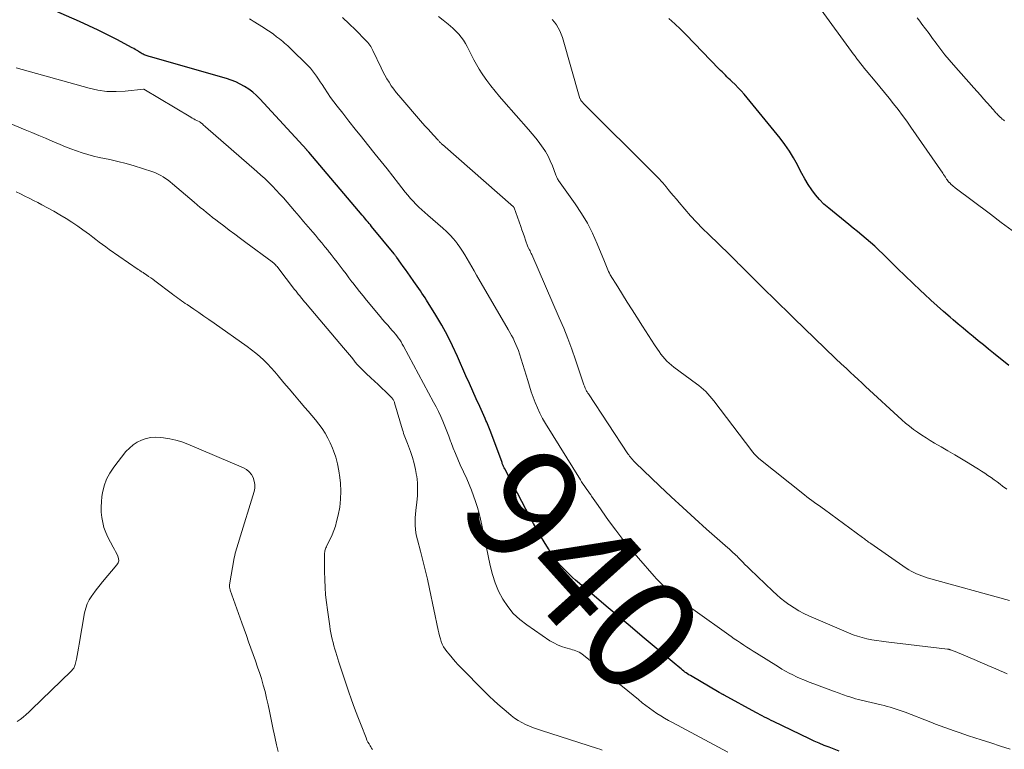
# Model space of a CAD drawing. Units: feet. Extents: x 2030000 to 2035000, y 535000 to 540000.
# Drawn here: x 2030239 to 2030412, y 538275 to 538403 of the extents above; entities that cross this region are included whole.
import ezdxf
from ezdxf.enums import TextEntityAlignment as Align

# ---------------------------------------------------------------- set-up
doc = ezdxf.new("R2010")
doc.units = ezdxf.units.FT
doc.header["$LTSCALE"] = 100
doc.header["$MEASUREMENT"] = 0
for name, color, linetype, lineweight in [('CONTOUR INDEX', 32, 'Continuous', 25), ('CONTOUR INDEX LABEL', 7, 'Continuous', 15), ('CONTOUR INTERMEDIATE', 40, 'Continuous', 15)]:
    doc.layers.add(name, color=color, linetype=linetype, lineweight=lineweight)
doc.styles.add('slant', font='romans.shx', dxfattribs={"oblique": 14.999978})

msp = doc.modelspace()

# ---------------------------------------------------------------- linework, layer by layer
at = {"layer": 'CONTOUR INDEX', "flags": 128}
for points, elevation in [([(2030382.94, 538274.41), (2030382.06, 538274.73), (2030381.18, 538275.07), (2030380.31, 538275.42), (2030379.44, 538275.79), (2030378.58, 538276.17), (2030377.73, 538276.57), (2030371.44, 538279.6), (2030371.04, 538279.79), (2030370.65, 538279.99), (2030370.26, 538280.18), (2030369.87, 538280.37), (2030369.48, 538280.57), (2030369.09, 538280.77), (2030368.71, 538280.98), (2030368.33, 538281.19), (2030362.78, 538284.21), (2030362.76, 538284.22), (2030362.74, 538284.24), (2030362.72, 538284.25), (2030362.7, 538284.26), (2030362.63, 538284.3), (2030362.61, 538284.31), (2030362.59, 538284.32), (2030362.57, 538284.34), (2030362.55, 538284.35), (2030362.36, 538284.45), (2030362.25, 538284.51), (2030362.14, 538284.57), (2030362.03, 538284.64), (2030361.92, 538284.7), (2030356.89, 538287.65), (2030356.64, 538287.8), (2030356.4, 538287.95), (2030356.17, 538288.11), (2030355.94, 538288.27), (2030355.71, 538288.44), (2030355.49, 538288.62), (2030355.27, 538288.8), (2030355.05, 538288.98), (2030354.07, 538289.81), (2030353.37, 538290.4), (2030352.66, 538291), (2030351.96, 538291.59), (2030351.25, 538292.18), (2030348.44, 538294.52), (2030346.32, 538296.28), (2030344.22, 538298.05), (2030342.12, 538299.82), (2030340.03, 538301.61), (2030336.78, 538304.38), (2030336.25, 538304.85), (2030335.72, 538305.33), (2030335.22, 538305.82), (2030334.72, 538306.33), (2030334.44, 538306.62), (2030334.09, 538306.99), (2030333.76, 538307.37), (2030333.44, 538307.77), (2030333.14, 538308.18), (2030332.84, 538308.59), (2030332.56, 538309.01), (2030332.28, 538309.44), (2030332.01, 538309.87), (2030331.27, 538311.1), (2030330.64, 538312.15), (2030330.03, 538313.21), (2030329.43, 538314.28), (2030328.85, 538315.36), (2030324.36, 538323.9), (2030324.29, 538324.03), (2030324.23, 538324.16), (2030324.16, 538324.29), (2030324.1, 538324.43), (2030324.05, 538324.56), (2030323.99, 538324.7), (2030323.94, 538324.83), (2030323.89, 538324.97), (2030321.95, 538330.27), (2030321.84, 538330.58), (2030321.72, 538330.88), (2030321.59, 538331.18), (2030321.47, 538331.48), (2030321.34, 538331.78), (2030321.21, 538332.07), (2030321.08, 538332.37), (2030320.94, 538332.67), (2030319.99, 538334.77), (2030319.38, 538336.11), (2030318.77, 538337.46), (2030318.17, 538338.82), (2030317.57, 538340.17), (2030316.08, 538343.58), (2030315.22, 538345.43), (2030314.32, 538347.25), (2030313.33, 538349.04), (2030312.3, 538350.79), (2030310.68, 538353.42), (2030310.41, 538353.84), (2030310.15, 538354.26), (2030309.87, 538354.67), (2030309.59, 538355.08), (2030309.3, 538355.48), (2030309.01, 538355.89), (2030308.73, 538356.3), (2030308.44, 538356.7), (2030307.8, 538357.63), (2030307.39, 538358.2), (2030306.99, 538358.78), (2030306.59, 538359.35), (2030306.19, 538359.92), (2030305.49, 538360.91), (2030305.43, 538360.99), (2030305.38, 538361.07), (2030305.32, 538361.14), (2030305.26, 538361.22), (2030305.2, 538361.3), (2030305.14, 538361.37), (2030305.08, 538361.45), (2030305.02, 538361.52), (2030301.05, 538366.36), (2030300.84, 538366.6), (2030300.64, 538366.85), (2030300.44, 538367.09), (2030300.23, 538367.34), (2030300.03, 538367.58), (2030299.82, 538367.83), (2030299.62, 538368.07), (2030299.41, 538368.31), (2030290.06, 538379.37), (2030290, 538379.43), (2030289.89, 538379.54), (2030289.84, 538379.6), (2030289.78, 538379.65), (2030289.73, 538379.71), (2030289.68, 538379.76), (2030281.49, 538388.69), (2030280.87, 538389.31), (2030280.23, 538389.88), (2030279.53, 538390.4), (2030278.81, 538390.87), (2030278.04, 538391.29), (2030277.26, 538391.66), (2030276.45, 538391.98), (2030275.63, 538392.25), (2030262.3, 538396.06), (2030262.12, 538396.11), (2030261.93, 538396.17), (2030261.75, 538396.23), (2030261.56, 538396.3), (2030261.38, 538396.37), (2030261.2, 538396.44), (2030261.03, 538396.53), (2030260.87, 538396.62), (2030260.7, 538396.71), (2030260.54, 538396.81), (2030260.37, 538396.91), (2030260.21, 538397.01), (2030260.08, 538397.09), (2030259.85, 538397.23), (2030259.61, 538397.37), (2030259.38, 538397.5), (2030259.14, 538397.63), (2030256.41, 538399.1), (2030254.79, 538399.94), (2030253.17, 538400.75), (2030251.52, 538401.52), (2030249.86, 538402.27), (2030242.1, 538405.63)], 940), ([(2030412.64, 538341.95), (2030409.98, 538344.12), (2030409.09, 538344.85), (2030408.2, 538345.58), (2030407.31, 538346.31), (2030406.43, 538347.04), (2030405.55, 538347.78), (2030404.66, 538348.52), (2030403.78, 538349.25), (2030402.9, 538349.99), (2030402.36, 538350.45), (2030401.22, 538351.43), (2030400.09, 538352.42), (2030398.97, 538353.43), (2030397.87, 538354.45), (2030397.16, 538355.12), (2030395.82, 538356.4), (2030394.48, 538357.69), (2030393.16, 538358.99), (2030391.84, 538360.3), (2030390.62, 538361.52), (2030389.91, 538362.21), (2030389.19, 538362.89), (2030388.45, 538363.55), (2030387.69, 538364.19), (2030386.93, 538364.81), (2030386.16, 538365.44), (2030385.39, 538366.07), (2030384.62, 538366.69), (2030381.11, 538369.52), (2030380.28, 538370.26), (2030379.49, 538371.04), (2030378.79, 538371.89), (2030378.13, 538372.78), (2030377.52, 538373.72), (2030376.94, 538374.67), (2030376.4, 538375.64), (2030375.88, 538376.63), (2030375.62, 538377.13), (2030374.96, 538378.35), (2030374.24, 538379.54), (2030373.45, 538380.68), (2030372.6, 538381.79), (2030366.82, 538388.9), (2030366.32, 538389.5), (2030365.8, 538390.08), (2030365.26, 538390.65), (2030364.7, 538391.2), (2030364.15, 538391.73), (2030363.86, 538392.01), (2030363.57, 538392.28), (2030363.29, 538392.56), (2030363.01, 538392.84), (2030362.72, 538393.12), (2030362.44, 538393.41), (2030362.17, 538393.69), (2030361.89, 538393.98), (2030356.13, 538399.91), (2030355.15, 538400.89), (2030354.14, 538401.84), (2030353.1, 538402.76)], 960)]:
    msp.add_lwpolyline(points, dxfattribs=dict(at, elevation=elevation))
at = {"layer": 'CONTOUR INTERMEDIATE', "flags": 128}
for points, elevation in [([(2030413.24, 538365.66), (2030411.33, 538367.06), (2030409.44, 538368.47), (2030403.26, 538373.12), (2030403.13, 538373.23), (2030402.99, 538373.33), (2030402.86, 538373.44), (2030402.73, 538373.55), (2030402.6, 538373.66), (2030402.48, 538373.78), (2030402.36, 538373.9), (2030402.24, 538374.02), (2030402.22, 538374.05), (2030402.1, 538374.19), (2030401.98, 538374.34), (2030401.87, 538374.49), (2030401.77, 538374.64), (2030401.68, 538374.77), (2030401.54, 538375), (2030401.39, 538375.22), (2030401.24, 538375.44), (2030401.09, 538375.66), (2030395.51, 538383.73), (2030394.77, 538384.77), (2030394.03, 538385.81), (2030393.26, 538386.83), (2030392.48, 538387.84), (2030391.69, 538388.84), (2030390.89, 538389.83), (2030390.08, 538390.82), (2030389.27, 538391.8), (2030387.68, 538393.69), (2030387.34, 538394.09), (2030387.01, 538394.5), (2030386.68, 538394.91), (2030386.36, 538395.33), (2030386.04, 538395.74), (2030385.73, 538396.16), (2030385.42, 538396.58), (2030385.11, 538397.01), (2030379.77, 538404.32)], 964), ([(2030412.89, 538274.77), (2030411.2, 538275.29), (2030409.52, 538275.83), (2030407.84, 538276.37), (2030405.6, 538277.11), (2030404.77, 538277.38), (2030403.94, 538277.66), (2030403.11, 538277.95), (2030402.28, 538278.24), (2030401.46, 538278.53), (2030400.63, 538278.84), (2030399.81, 538279.15), (2030399, 538279.46), (2030394.49, 538281.22), (2030393.97, 538281.41), (2030393.45, 538281.6), (2030392.93, 538281.77), (2030392.41, 538281.94), (2030391.88, 538282.09), (2030391.35, 538282.24), (2030390.81, 538282.38), (2030390.28, 538282.51), (2030386.8, 538283.33), (2030386.31, 538283.46), (2030385.82, 538283.59), (2030385.33, 538283.73), (2030384.84, 538283.89), (2030384.51, 538284), (2030384.19, 538284.11), (2030383.87, 538284.22), (2030383.55, 538284.33), (2030383.24, 538284.45), (2030382.92, 538284.57), (2030382.61, 538284.69), (2030382.29, 538284.81), (2030381.97, 538284.93), (2030377.42, 538286.61), (2030376.76, 538286.87), (2030376.1, 538287.14), (2030375.45, 538287.44), (2030374.81, 538287.75), (2030374.17, 538288.08), (2030373.55, 538288.42), (2030372.93, 538288.78), (2030372.32, 538289.15), (2030368.48, 538291.57), (2030367.91, 538291.92), (2030367.35, 538292.28), (2030366.79, 538292.64), (2030366.23, 538293), (2030365.68, 538293.36), (2030365.12, 538293.73), (2030364.57, 538294.11), (2030364.03, 538294.49), (2030357.3, 538299.26), (2030356.62, 538299.75), (2030355.94, 538300.25), (2030355.27, 538300.76), (2030354.6, 538301.28), (2030354.29, 538301.53), (2030353.79, 538301.93), (2030353.29, 538302.35), (2030352.81, 538302.77), (2030352.33, 538303.21), (2030351.87, 538303.65), (2030351.41, 538304.11), (2030350.97, 538304.58), (2030350.54, 538305.06), (2030347.77, 538308.22), (2030346.41, 538309.83), (2030345.08, 538311.46), (2030343.8, 538313.13), (2030342.56, 538314.82), (2030340.72, 538317.42), (2030340.43, 538317.84), (2030340.13, 538318.26), (2030339.84, 538318.68), (2030339.54, 538319.1), (2030339.42, 538319.29), (2030339.19, 538319.62), (2030338.96, 538319.95), (2030338.73, 538320.27), (2030338.5, 538320.6), (2030338.27, 538320.93), (2030338.04, 538321.26), (2030337.83, 538321.6), (2030337.61, 538321.94), (2030331.51, 538331.84), (2030331, 538332.72), (2030330.52, 538333.61), (2030330.1, 538334.54), (2030329.71, 538335.48), (2030329.36, 538336.43), (2030329.02, 538337.39), (2030328.7, 538338.35), (2030328.39, 538339.33), (2030326.95, 538344.04), (2030326.76, 538344.59), (2030326.56, 538345.14), (2030326.33, 538345.68), (2030326.09, 538346.21), (2030325.83, 538346.74), (2030325.56, 538347.26), (2030325.28, 538347.77), (2030324.99, 538348.28), (2030319.42, 538357.83), (2030319.01, 538358.54), (2030318.6, 538359.24), (2030318.2, 538359.95), (2030317.81, 538360.66), (2030317.4, 538361.36), (2030316.97, 538362.04), (2030316.52, 538362.71), (2030316.04, 538363.37), (2030315.95, 538363.49), (2030315.39, 538364.18), (2030314.81, 538364.84), (2030314.18, 538365.47), (2030313.53, 538366.06), (2030310.88, 538368.31), (2030310.35, 538368.78), (2030309.82, 538369.25), (2030309.31, 538369.74), (2030308.81, 538370.24), (2030308.32, 538370.75), (2030307.85, 538371.27), (2030307.39, 538371.81), (2030306.95, 538372.36), (2030305.79, 538373.86), (2030304.78, 538375.16), (2030303.76, 538376.46), (2030302.73, 538377.75), (2030301.7, 538379.04), (2030300.36, 538380.69), (2030299.26, 538382.06), (2030298.17, 538383.42), (2030297.08, 538384.79), (2030296, 538386.17), (2030295.03, 538387.4), (2030294.44, 538388.17), (2030293.87, 538388.95), (2030293.32, 538389.75), (2030292.79, 538390.56), (2030292.38, 538391.2), (2030292.06, 538391.69), (2030291.73, 538392.18), (2030291.4, 538392.66), (2030291.07, 538393.14), (2030290.71, 538393.61), (2030290.35, 538394.07), (2030289.96, 538394.5), (2030289.55, 538394.92), (2030287.2, 538397.2), (2030286.93, 538397.46), (2030286.65, 538397.72), (2030286.37, 538397.98), (2030286.08, 538398.23), (2030285.79, 538398.48), (2030285.5, 538398.73), (2030285.21, 538398.97), (2030284.91, 538399.21), (2030284.41, 538399.6), (2030283.86, 538400.02), (2030283.3, 538400.43), (2030282.72, 538400.82), (2030282.14, 538401.19), (2030280.29, 538402.34), (2030279.98, 538402.54), (2030279.66, 538402.73)], 944), ([(2030412.39, 538287.93), (2030411.72, 538288.24), (2030411.04, 538288.54), (2030410.37, 538288.84), (2030409.69, 538289.14), (2030409.01, 538289.43), (2030408.33, 538289.72), (2030407.65, 538290), (2030406.97, 538290.29), (2030403.24, 538291.85), (2030403.08, 538291.92), (2030402.93, 538291.98), (2030402.77, 538292.04), (2030402.61, 538292.1), (2030402.41, 538292.18), (2030402.35, 538292.2), (2030402.28, 538292.22), (2030402.22, 538292.23), (2030402.16, 538292.25), (2030402.1, 538292.26), (2030402.03, 538292.27), (2030401.97, 538292.28), (2030401.91, 538292.29), (2030391.17, 538293.54), (2030390.33, 538293.65), (2030389.49, 538293.78), (2030388.65, 538293.93), (2030387.81, 538294.09), (2030386.99, 538294.3), (2030386.18, 538294.53), (2030385.38, 538294.81), (2030384.59, 538295.12), (2030377.61, 538298.13), (2030376.73, 538298.54), (2030375.87, 538298.99), (2030375.05, 538299.49), (2030374.24, 538300.02), (2030374.15, 538300.09), (2030373.41, 538300.63), (2030372.69, 538301.2), (2030372, 538301.8), (2030371.33, 538302.42), (2030367.27, 538306.31), (2030366.86, 538306.71), (2030366.45, 538307.12), (2030366.05, 538307.52), (2030365.65, 538307.94), (2030365.28, 538308.32), (2030365.06, 538308.54), (2030364.85, 538308.76), (2030364.62, 538308.97), (2030364.4, 538309.18), (2030364.16, 538309.41), (2030363.93, 538309.62), (2030363.69, 538309.83), (2030363.46, 538310.04), (2030359.73, 538313.32), (2030357.64, 538315.19), (2030355.57, 538317.07), (2030353.51, 538318.97), (2030351.48, 538320.89), (2030347.26, 538324.93), (2030347.08, 538325.11), (2030346.9, 538325.3), (2030346.73, 538325.49), (2030346.56, 538325.69), (2030346.4, 538325.89), (2030346.24, 538326.09), (2030346.09, 538326.3), (2030345.94, 538326.52), (2030339.02, 538337.01), (2030338.94, 538337.13), (2030338.86, 538337.25), (2030338.78, 538337.38), (2030338.7, 538337.5), (2030338.62, 538337.63), (2030338.55, 538337.76), (2030338.49, 538337.89), (2030338.43, 538338.02), (2030338.37, 538338.18), (2030338.32, 538338.33), (2030338.26, 538338.47), (2030338.21, 538338.62), (2030336.76, 538342.98), (2030336.11, 538344.84), (2030335.43, 538346.7), (2030334.7, 538348.53), (2030333.93, 538350.35), (2030329.1, 538361.41), (2030329, 538361.62), (2030328.9, 538361.84), (2030328.8, 538362.05), (2030328.69, 538362.26), (2030328.47, 538362.68), (2030328.44, 538362.75), (2030328.02, 538363.95), (2030327.81, 538364.54), (2030327.6, 538365.14), (2030327.39, 538365.73), (2030327.18, 538366.33), (2030326.02, 538369.59), (2030326.02, 538369.61), (2030326.01, 538369.63), (2030326, 538369.64), (2030325.99, 538369.66), (2030325.94, 538369.73), (2030325.93, 538369.75), (2030325.92, 538369.76), (2030313.46, 538380.7), (2030313.36, 538380.79), (2030313.26, 538380.88), (2030313.16, 538380.98), (2030313.06, 538381.07), (2030312.96, 538381.17), (2030312.87, 538381.27), (2030312.77, 538381.36), (2030312.68, 538381.46), (2030311.89, 538382.32), (2030311.41, 538382.85), (2030310.93, 538383.39), (2030310.45, 538383.92), (2030309.98, 538384.47), (2030305.82, 538389.28), (2030305.36, 538389.84), (2030304.92, 538390.42), (2030304.5, 538391.01), (2030304.1, 538391.62), (2030303.73, 538392.24), (2030303.37, 538392.87), (2030303.03, 538393.51), (2030302.71, 538394.16), (2030301.28, 538397.18), (2030301.16, 538397.42), (2030301.03, 538397.66), (2030300.89, 538397.89), (2030300.74, 538398.12), (2030300.58, 538398.34), (2030300.41, 538398.55), (2030300.23, 538398.75), (2030300.05, 538398.95), (2030298.22, 538400.77), (2030297.1, 538401.87), (2030295.97, 538402.94)], 948), ([(2030412.78, 538300.8), (2030398.36, 538304.8), (2030397.88, 538304.95), (2030397.4, 538305.11), (2030396.93, 538305.29), (2030396.46, 538305.48), (2030396, 538305.7), (2030395.55, 538305.94), (2030395.12, 538306.2), (2030394.7, 538306.47), (2030388.48, 538310.77), (2030388.29, 538310.9), (2030388.11, 538311.03), (2030387.93, 538311.17), (2030387.75, 538311.31), (2030387.57, 538311.44), (2030387.39, 538311.58), (2030387.21, 538311.72), (2030387.03, 538311.85), (2030380.38, 538316.72), (2030379.94, 538317.04), (2030379.5, 538317.36), (2030379.05, 538317.68), (2030378.6, 538317.99), (2030378.16, 538318.31), (2030377.72, 538318.63), (2030377.28, 538318.97), (2030376.85, 538319.3), (2030368.88, 538325.7), (2030368.7, 538325.86), (2030368.52, 538326.02), (2030368.35, 538326.19), (2030368.18, 538326.36), (2030368.1, 538326.44), (2030367.98, 538326.58), (2030367.86, 538326.72), (2030367.74, 538326.87), (2030367.63, 538327.01), (2030361.01, 538335.79), (2030360.67, 538336.21), (2030360.32, 538336.62), (2030359.96, 538337.02), (2030359.58, 538337.4), (2030359.18, 538337.77), (2030358.78, 538338.12), (2030358.36, 538338.46), (2030357.93, 538338.79), (2030353.99, 538341.71), (2030353.57, 538342.04), (2030353.17, 538342.39), (2030352.78, 538342.76), (2030352.41, 538343.15), (2030352.06, 538343.56), (2030351.72, 538343.97), (2030351.41, 538344.41), (2030351.1, 538344.85), (2030350.62, 538345.58), (2030350.08, 538346.4), (2030349.55, 538347.22), (2030349.02, 538348.04), (2030348.49, 538348.87), (2030347.5, 538350.42), (2030346.66, 538351.75), (2030345.82, 538353.08), (2030344.99, 538354.41), (2030344.17, 538355.75), (2030342.86, 538357.89), (2030342.7, 538358.16), (2030342.56, 538358.44), (2030342.42, 538358.72), (2030342.3, 538359.01), (2030342.18, 538359.31), (2030342.06, 538359.6), (2030341.94, 538359.89), (2030341.82, 538360.19), (2030340.56, 538363.32), (2030339.74, 538365.15), (2030338.84, 538366.93), (2030337.82, 538368.64), (2030336.72, 538370.31), (2030333.78, 538374.42), (2030333.7, 538374.54), (2030333.62, 538374.67), (2030333.55, 538374.8), (2030333.48, 538374.94), (2030333.42, 538375.07), (2030333.36, 538375.21), (2030333.3, 538375.35), (2030333.25, 538375.49), (2030332.71, 538376.96), (2030332.35, 538377.82), (2030331.95, 538378.65), (2030331.49, 538379.45), (2030330.98, 538380.23), (2030330.94, 538380.29), (2030330.37, 538381.07), (2030329.79, 538381.84), (2030329.18, 538382.59), (2030328.55, 538383.33), (2030324.22, 538388.24), (2030323.44, 538389.14), (2030322.68, 538390.05), (2030321.94, 538390.99), (2030321.22, 538391.93), (2030320.95, 538392.3), (2030320.4, 538393.08), (2030319.87, 538393.89), (2030319.4, 538394.72), (2030318.95, 538395.56), (2030318.68, 538396.11), (2030318.38, 538396.7), (2030318.08, 538397.28), (2030317.78, 538397.86), (2030317.47, 538398.43), (2030317.13, 538398.99), (2030316.76, 538399.52), (2030316.34, 538400.01), (2030315.88, 538400.48), (2030315.25, 538401.07), (2030314.44, 538401.79), (2030313.61, 538402.49), (2030312.75, 538403.15)], 952), ([(2030412.3, 538320.28), (2030411.56, 538320.84), (2030411.13, 538321.18), (2030410.6, 538321.57), (2030410.07, 538321.96), (2030409.54, 538322.35), (2030409, 538322.73), (2030408.45, 538323.1), (2030407.9, 538323.46), (2030407.35, 538323.82), (2030406.79, 538324.16), (2030405.55, 538324.9), (2030404.37, 538325.61), (2030403.18, 538326.32), (2030401.99, 538327.02), (2030400.8, 538327.72), (2030399.67, 538328.38), (2030398.91, 538328.83), (2030398.16, 538329.3), (2030397.42, 538329.78), (2030396.68, 538330.27), (2030395.96, 538330.79), (2030395.26, 538331.33), (2030394.58, 538331.9), (2030393.92, 538332.48), (2030387.57, 538338.32), (2030386.91, 538338.93), (2030386.25, 538339.54), (2030385.6, 538340.15), (2030384.94, 538340.76), (2030384.09, 538341.56), (2030383.86, 538341.76), (2030383.63, 538341.97), (2030383.41, 538342.18), (2030383.18, 538342.39), (2030382.95, 538342.6), (2030382.72, 538342.81), (2030382.5, 538343.02), (2030382.28, 538343.23), (2030374.99, 538350.29), (2030373.76, 538351.48), (2030372.54, 538352.67), (2030371.32, 538353.87), (2030370.1, 538355.07), (2030369, 538356.17), (2030368.34, 538356.82), (2030367.68, 538357.48), (2030367.02, 538358.13), (2030366.37, 538358.79), (2030365.51, 538359.65), (2030365.28, 538359.88), (2030365.06, 538360.11), (2030364.83, 538360.34), (2030364.6, 538360.56), (2030364.37, 538360.79), (2030364.14, 538361.02), (2030363.91, 538361.24), (2030363.68, 538361.46), (2030360.1, 538364.92), (2030359.02, 538366), (2030357.96, 538367.09), (2030356.93, 538368.22), (2030355.93, 538369.37), (2030354.9, 538370.56), (2030354.43, 538371.13), (2030353.95, 538371.69), (2030353.48, 538372.26), (2030353.02, 538372.84), (2030352.63, 538373.31), (2030352.36, 538373.65), (2030352.07, 538373.97), (2030351.78, 538374.29), (2030351.48, 538374.61), (2030351.18, 538374.92), (2030350.87, 538375.23), (2030350.56, 538375.54), (2030350.26, 538375.84), (2030338.24, 538387.84), (2030338.13, 538387.96), (2030338.03, 538388.07), (2030337.92, 538388.19), (2030337.83, 538388.31), (2030337.66, 538388.52), (2030337.65, 538388.54), (2030337.63, 538388.56), (2030337.62, 538388.59), (2030337.61, 538388.61), (2030337.58, 538388.7), (2030337.57, 538388.72), (2030337.57, 538388.75), (2030337.56, 538388.77), (2030337.55, 538388.79), (2030334.47, 538399.47), (2030334.28, 538400.05), (2030334.04, 538400.61), (2030333.75, 538401.14), (2030333.43, 538401.66), (2030333.06, 538402.15), (2030332.67, 538402.63)], 956), ([(2030411.88, 538384.88), (2030411.7, 538385.02), (2030411.52, 538385.17), (2030411.35, 538385.32), (2030411.17, 538385.47), (2030411.01, 538385.63), (2030410.84, 538385.79), (2030410.68, 538385.95), (2030410.53, 538386.12), (2030410.39, 538386.28), (2030410.17, 538386.53), (2030409.96, 538386.78), (2030409.74, 538387.03), (2030409.52, 538387.28), (2030408.82, 538388.08), (2030408.25, 538388.72), (2030407.68, 538389.37), (2030407.11, 538390.01), (2030406.53, 538390.66), (2030402.97, 538394.67), (2030402.21, 538395.54), (2030401.47, 538396.43), (2030400.76, 538397.34), (2030400.06, 538398.27), (2030399.92, 538398.45), (2030399.31, 538399.29), (2030398.69, 538400.13), (2030398.07, 538400.97), (2030397.45, 538401.8), (2030397.07, 538402.31), (2030396.63, 538402.88)], 968), ([(2030363.43, 538274.2), (2030353.75, 538279.4), (2030353.05, 538279.78), (2030352.36, 538280.18), (2030351.68, 538280.59), (2030351.01, 538281.01), (2030350.35, 538281.46), (2030349.7, 538281.92), (2030349.07, 538282.4), (2030348.45, 538282.89), (2030347.8, 538283.43), (2030346.86, 538284.2), (2030345.92, 538284.97), (2030344.97, 538285.74), (2030344.03, 538286.51), (2030338.18, 538291.23), (2030337.93, 538291.41), (2030337.67, 538291.58), (2030337.4, 538291.73), (2030337.12, 538291.86), (2030336.82, 538291.97), (2030336.53, 538292.08), (2030336.23, 538292.17), (2030335.93, 538292.26), (2030335.05, 538292.49), (2030334.32, 538292.73), (2030333.61, 538293.01), (2030332.94, 538293.36), (2030332.28, 538293.75), (2030328.22, 538296.51), (2030326.99, 538297.48), (2030325.86, 538298.54), (2030324.89, 538299.74), (2030324.02, 538301.05), (2030323.3, 538302.45), (2030322.68, 538303.89), (2030322.2, 538305.38), (2030321.81, 538306.91), (2030320.38, 538313.98), (2030320.15, 538315.03), (2030319.89, 538316.07), (2030319.59, 538317.1), (2030319.27, 538318.13), (2030318.92, 538319.14), (2030318.54, 538320.15), (2030318.13, 538321.14), (2030317.71, 538322.12), (2030316.59, 538324.6), (2030316.17, 538325.57), (2030315.75, 538326.54), (2030315.36, 538327.52), (2030314.97, 538328.51), (2030314.88, 538328.74), (2030314.55, 538329.62), (2030314.21, 538330.48), (2030313.87, 538331.35), (2030313.52, 538332.22), (2030313.15, 538333.07), (2030312.76, 538333.92), (2030312.35, 538334.76), (2030311.92, 538335.58), (2030306.63, 538345.36), (2030306.42, 538345.73), (2030306.2, 538346.1), (2030305.97, 538346.45), (2030305.72, 538346.81), (2030305.47, 538347.15), (2030305.21, 538347.49), (2030304.93, 538347.82), (2030304.66, 538348.14), (2030304.32, 538348.52), (2030303.87, 538349.03), (2030303.43, 538349.54), (2030302.98, 538350.06), (2030302.55, 538350.58), (2030300.17, 538353.42), (2030299.55, 538354.18), (2030298.94, 538354.93), (2030298.34, 538355.7), (2030297.75, 538356.47), (2030297.61, 538356.66), (2030297.09, 538357.34), (2030296.57, 538358.02), (2030296.06, 538358.7), (2030295.54, 538359.39), (2030295.02, 538360.07), (2030294.5, 538360.75), (2030293.97, 538361.42), (2030293.44, 538362.08), (2030293.42, 538362.11), (2030292.87, 538362.78), (2030292.31, 538363.45), (2030291.76, 538364.12), (2030291.2, 538364.79), (2030290.73, 538365.34), (2030289.94, 538366.28), (2030289.14, 538367.22), (2030288.35, 538368.16), (2030287.55, 538369.09), (2030286.25, 538370.62), (2030285.63, 538371.33), (2030285, 538372.03), (2030284.36, 538372.72), (2030283.71, 538373.4), (2030283.04, 538374.06), (2030282.36, 538374.72), (2030281.67, 538375.35), (2030280.96, 538375.98), (2030271.97, 538383.79), (2030271.83, 538383.92), (2030271.69, 538384.05), (2030271.55, 538384.17), (2030271.41, 538384.3), (2030271.16, 538384.53), (2030271.14, 538384.55), (2030271.13, 538384.56), (2030271.11, 538384.57), (2030271.09, 538384.58), (2030271.02, 538384.62), (2030271, 538384.63), (2030270.99, 538384.64), (2030270.97, 538384.65), (2030270.95, 538384.66), (2030270.43, 538384.91), (2030270.16, 538385.05), (2030269.89, 538385.19), (2030269.62, 538385.34), (2030269.36, 538385.5), (2030261.14, 538390.41), (2030261.12, 538390.42), (2030261.11, 538390.43), (2030261.09, 538390.43), (2030261.07, 538390.43), (2030257.89, 538390.07), (2030256.29, 538389.98), (2030254.7, 538390.02), (2030253.12, 538390.24), (2030251.56, 538390.57), (2030238.78, 538394.12)], 936), ([(2030341.43, 538274.56), (2030341.01, 538274.73), (2030340.59, 538274.88), (2030330.81, 538278.01), (2030330.1, 538278.25), (2030329.4, 538278.51), (2030328.7, 538278.79), (2030328.01, 538279.08), (2030327.34, 538279.41), (2030326.7, 538279.78), (2030326.08, 538280.2), (2030325.49, 538280.65), (2030324.59, 538281.41), (2030323.57, 538282.29), (2030322.57, 538283.18), (2030321.6, 538284.1), (2030320.64, 538285.04), (2030316.81, 538288.92), (2030316.24, 538289.51), (2030315.68, 538290.12), (2030315.14, 538290.74), (2030314.61, 538291.37), (2030314.23, 538291.85), (2030313.93, 538292.26), (2030313.66, 538292.69), (2030313.43, 538293.15), (2030313.24, 538293.63), (2030313.09, 538294.11), (2030312.94, 538294.61), (2030312.81, 538295.11), (2030312.7, 538295.61), (2030311.19, 538302.87), (2030310.83, 538304.52), (2030310.46, 538306.16), (2030310.05, 538307.79), (2030309.62, 538309.42), (2030309.07, 538311.42), (2030308.92, 538312.05), (2030308.8, 538312.68), (2030308.72, 538313.32), (2030308.68, 538313.97), (2030308.67, 538314.62), (2030308.69, 538315.26), (2030308.73, 538315.91), (2030308.8, 538316.55), (2030308.98, 538318.01), (2030309.08, 538319.15), (2030309.11, 538320.29), (2030309.07, 538321.43), (2030308.96, 538322.57), (2030308.94, 538322.7), (2030308.76, 538323.76), (2030308.53, 538324.82), (2030308.23, 538325.85), (2030307.87, 538326.88), (2030307.32, 538328.31), (2030307.2, 538328.61), (2030307.09, 538328.91), (2030306.98, 538329.2), (2030306.87, 538329.5), (2030306.76, 538329.8), (2030306.66, 538330.09), (2030306.56, 538330.4), (2030306.47, 538330.7), (2030305.08, 538335.42), (2030305.04, 538335.54), (2030304.99, 538335.67), (2030304.94, 538335.79), (2030304.87, 538335.92), (2030304.8, 538336.03), (2030304.73, 538336.14), (2030304.64, 538336.25), (2030304.55, 538336.35), (2030303.48, 538337.4), (2030302.85, 538338.02), (2030302.22, 538338.64), (2030301.57, 538339.24), (2030300.92, 538339.84), (2030300.11, 538340.58), (2030299.86, 538340.8), (2030299.62, 538341.04), (2030299.38, 538341.27), (2030299.14, 538341.51), (2030298.94, 538341.72), (2030298.81, 538341.86), (2030298.68, 538342), (2030298.55, 538342.14), (2030298.43, 538342.29), (2030298.31, 538342.44), (2030298.19, 538342.59), (2030298.07, 538342.74), (2030297.95, 538342.89), (2030297.52, 538343.44), (2030297.18, 538343.85), (2030296.84, 538344.27), (2030296.49, 538344.69), (2030296.15, 538345.1), (2030289.79, 538352.59), (2030289.54, 538352.88), (2030289.3, 538353.16), (2030289.06, 538353.45), (2030288.81, 538353.74), (2030288.6, 538354), (2030288.47, 538354.16), (2030288.34, 538354.33), (2030288.2, 538354.49), (2030288.08, 538354.66), (2030287.95, 538354.82), (2030287.82, 538354.99), (2030287.69, 538355.16), (2030287.56, 538355.32), (2030284.61, 538359.14), (2030284.49, 538359.3), (2030284.36, 538359.45), (2030284.23, 538359.59), (2030284.09, 538359.73), (2030283.84, 538359.98), (2030283.83, 538359.99), (2030283.81, 538360.01), (2030283.79, 538360.03), (2030283.77, 538360.04), (2030283.69, 538360.1), (2030283.67, 538360.11), (2030283.65, 538360.12), (2030283.64, 538360.14), (2030283.62, 538360.15), (2030279.03, 538363.54), (2030278.06, 538364.26), (2030277.08, 538364.99), (2030276.11, 538365.72), (2030275.14, 538366.46), (2030274.3, 538367.09), (2030273.75, 538367.51), (2030273.2, 538367.94), (2030272.66, 538368.37), (2030272.12, 538368.81), (2030271.59, 538369.25), (2030271.05, 538369.69), (2030270.52, 538370.14), (2030269.99, 538370.58), (2030266.18, 538373.83), (2030265.79, 538374.15), (2030265.39, 538374.45), (2030264.98, 538374.75), (2030264.56, 538375.03), (2030264.13, 538375.29), (2030263.68, 538375.52), (2030263.22, 538375.72), (2030262.75, 538375.9), (2030260.9, 538376.52), (2030259.48, 538376.96), (2030258.06, 538377.37), (2030256.62, 538377.73), (2030255.18, 538378.06), (2030253.33, 538378.44), (2030252.32, 538378.67), (2030251.33, 538378.93), (2030250.34, 538379.24), (2030249.36, 538379.57), (2030248.4, 538379.94), (2030247.43, 538380.31), (2030246.48, 538380.71), (2030245.52, 538381.11), (2030245.08, 538381.3), (2030243.91, 538381.81), (2030242.74, 538382.31), (2030241.56, 538382.8), (2030240.38, 538383.28), (2030235.15, 538385.42)], 932), ([(2030252.77, 538364.05), (2030252.2, 538364.49), (2030251.63, 538364.92), (2030251.05, 538365.35), (2030250.47, 538365.77), (2030249.6, 538366.37), (2030248.57, 538367.07), (2030247.53, 538367.75), (2030246.46, 538368.38), (2030245.38, 538369), (2030243.31, 538370.13), (2030242.57, 538370.53), (2030241.83, 538370.92), (2030241.08, 538371.3), (2030240.33, 538371.67), (2030239.58, 538372.04), (2030238.82, 538372.41)], 928), ([(2030301.22, 538274.67), (2030301.06, 538274.91), (2030300.9, 538275.16), (2030300.8, 538275.33), (2030300.6, 538275.66), (2030300.41, 538276), (2030300.24, 538276.35), (2030300.08, 538276.71), (2030299.2, 538278.94), (2030298.63, 538280.42), (2030298.07, 538281.91), (2030297.54, 538283.41), (2030297.02, 538284.91), (2030295.5, 538289.45), (2030295.31, 538290.01), (2030295.13, 538290.58), (2030294.96, 538291.15), (2030294.78, 538291.72), (2030294.78, 538291.74), (2030294.62, 538292.3), (2030294.46, 538292.86), (2030294.31, 538293.43), (2030294.17, 538294), (2030294.03, 538294.57), (2030293.91, 538295.14), (2030293.81, 538295.72), (2030293.72, 538296.29), (2030293.3, 538299.14), (2030293.14, 538300.45), (2030293, 538301.77), (2030292.91, 538303.09), (2030292.85, 538304.41), (2030292.8, 538305.94), (2030292.79, 538306.5), (2030292.78, 538307.06), (2030292.79, 538307.62), (2030292.79, 538308.18), (2030292.81, 538308.91), (2030292.82, 538309.11), (2030292.84, 538309.3), (2030292.88, 538309.49), (2030292.93, 538309.68), (2030292.99, 538309.87), (2030293.06, 538310.05), (2030293.14, 538310.23), (2030293.22, 538310.41), (2030293.79, 538311.54), (2030294.13, 538312.29), (2030294.44, 538313.05), (2030294.7, 538313.83), (2030294.92, 538314.63), (2030295.2, 538315.78), (2030295.46, 538317.17), (2030295.63, 538318.57), (2030295.66, 538319.97), (2030295.58, 538321.38), (2030295.49, 538322.33), (2030295.32, 538323.53), (2030295.08, 538324.72), (2030294.76, 538325.89), (2030294.37, 538327.05), (2030294.19, 538327.51), (2030293.82, 538328.4), (2030293.39, 538329.27), (2030292.9, 538330.11), (2030292.37, 538330.92), (2030291.79, 538331.71), (2030291.2, 538332.48), (2030290.58, 538333.23), (2030289.95, 538333.98), (2030289.37, 538334.64), (2030288.44, 538335.71), (2030287.52, 538336.78), (2030286.61, 538337.87), (2030285.7, 538338.96), (2030284.71, 538340.16), (2030284.1, 538340.88), (2030283.47, 538341.57), (2030282.82, 538342.25), (2030282.15, 538342.91), (2030281.46, 538343.54), (2030280.75, 538344.15), (2030280.01, 538344.73), (2030279.26, 538345.29), (2030273.46, 538349.4), (2030272.57, 538350.02), (2030271.68, 538350.64), (2030270.79, 538351.26), (2030269.89, 538351.87), (2030268.75, 538352.64), (2030268.42, 538352.86), (2030268.09, 538353.09), (2030267.77, 538353.32), (2030267.45, 538353.55), (2030267.13, 538353.79), (2030266.81, 538354.02), (2030266.49, 538354.26), (2030266.17, 538354.5), (2030263.08, 538356.82), (2030262.73, 538357.08), (2030262.37, 538357.34), (2030262, 538357.6), (2030261.64, 538357.85), (2030261.14, 538358.18), (2030261.02, 538358.26), (2030260.9, 538358.34), (2030260.77, 538358.42), (2030260.65, 538358.5), (2030260.52, 538358.58), (2030260.4, 538358.66), (2030260.28, 538358.74), (2030260.16, 538358.82), (2030255.08, 538362.33), (2030254.49, 538362.75), (2030253.91, 538363.17), (2030253.34, 538363.6), (2030252.77, 538364.05)], 928), ([(2030284.67, 538274.36), (2030284.4, 538275.48), (2030284.15, 538276.61), (2030283.91, 538277.75), (2030283.88, 538277.9), (2030283.65, 538279.06), (2030283.41, 538280.22), (2030283.17, 538281.38), (2030282.93, 538282.53), (2030282.67, 538283.69), (2030282.39, 538284.83), (2030282.08, 538285.97), (2030281.74, 538287.11), (2030281.46, 538288.01), (2030281.09, 538289.13), (2030280.72, 538290.25), (2030280.33, 538291.36), (2030279.92, 538292.47), (2030279.51, 538293.57), (2030279.11, 538294.68), (2030278.71, 538295.79), (2030278.31, 538296.9), (2030276.29, 538302.62), (2030276.26, 538302.74), (2030276.22, 538302.85), (2030276.2, 538302.97), (2030276.18, 538303.09), (2030276.16, 538303.21), (2030276.16, 538303.33), (2030276.16, 538303.45), (2030276.18, 538303.57), (2030276.99, 538308.3), (2030277.07, 538308.69), (2030277.16, 538309.08), (2030277.27, 538309.46), (2030277.39, 538309.84), (2030277.51, 538310.22), (2030277.64, 538310.6), (2030277.76, 538310.97), (2030277.88, 538311.36), (2030280.47, 538319.88), (2030280.58, 538320.51), (2030280.61, 538321.12), (2030280.51, 538321.73), (2030280.32, 538322.34), (2030280, 538322.88), (2030279.62, 538323.36), (2030279.14, 538323.74), (2030278.59, 538324.05), (2030268.87, 538328.19), (2030267.83, 538328.58), (2030266.77, 538328.9), (2030265.69, 538329.14), (2030264.6, 538329.32), (2030264.13, 538329.38), (2030263.27, 538329.41), (2030262.41, 538329.36), (2030261.58, 538329.18), (2030260.75, 538328.92), (2030259.98, 538328.53), (2030259.26, 538328.07), (2030258.62, 538327.51), (2030258.03, 538326.88), (2030255.89, 538324.18), (2030255.2, 538323.14), (2030254.62, 538322.06), (2030254.21, 538320.9), (2030253.93, 538319.69), (2030253.82, 538319.02), (2030253.72, 538318.1), (2030253.67, 538317.19), (2030253.7, 538316.27), (2030253.78, 538315.36), (2030253.95, 538314.46), (2030254.18, 538313.57), (2030254.5, 538312.72), (2030254.88, 538311.89), (2030255.79, 538310.16), (2030256, 538309.76), (2030256.2, 538309.36), (2030256.41, 538308.95), (2030256.61, 538308.55), (2030256.73, 538308.15), (2030256.75, 538307.77), (2030256.64, 538307.4), (2030256.44, 538307.04), (2030253.92, 538304.07), (2030253.48, 538303.53), (2030253.04, 538302.98), (2030252.62, 538302.42), (2030252.2, 538301.86), (2030252.05, 538301.64), (2030251.61, 538300.94), (2030251.24, 538300.21), (2030250.98, 538299.44), (2030250.78, 538298.64), (2030249.82, 538293.12), (2030249.71, 538292.47), (2030249.59, 538291.82), (2030249.46, 538291.18), (2030249.34, 538290.53), (2030249.14, 538289.57), (2030249.1, 538289.41), (2030249.04, 538289.25), (2030248.97, 538289.1), (2030248.89, 538288.95), (2030248.79, 538288.81), (2030248.68, 538288.68), (2030248.57, 538288.55), (2030248.45, 538288.43), (2030241.49, 538281.7), (2030241, 538281.24), (2030240.52, 538280.8), (2030240.02, 538280.36), (2030239.52, 538279.93), (2030238.99, 538279.59)], 924)]:
    msp.add_lwpolyline(points, dxfattribs=dict(at, elevation=elevation))

# ---------------------------------------------------------------- texts
at = {"layer": 'CONTOUR INDEX LABEL', "style": 'slant', "oblique": 15}
msp.add_text('940', height=20, rotation=311.9666, dxfattribs=at).set_placement((2030338.14, 538306.04, 940), align=Align.MIDDLE_CENTER)

doc.saveas('drawing.dxf')
